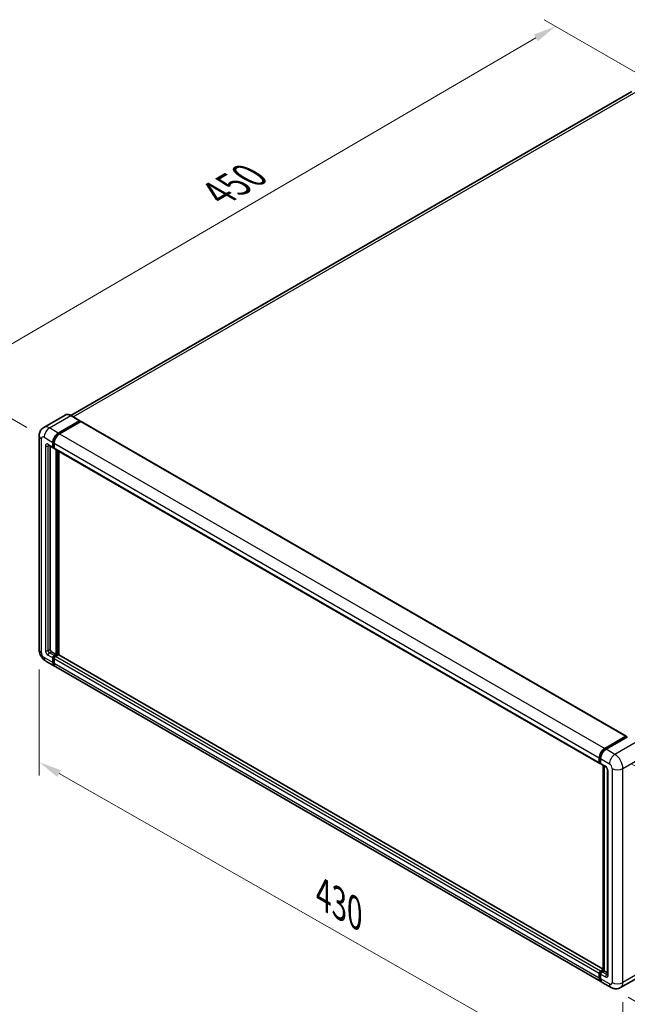
# Model space of a CAD drawing. Units: millimetres. Extents: x 58 to 12445, y 32 to 1718.
# Drawn here: x 696 to 908, y 227 to 570 of the extents above; entities that cross this region are included whole.
import ezdxf

# ---------------------------------------------------------------- set-up
doc = ezdxf.new("R2010")
doc.units = ezdxf.units.MM
doc.header["$LTSCALE"] = 4
doc.layers.get('Defpoints').update_dxf_attribs({"lineweight": 25})
for name, color, linetype, lineweight in [('Dimension (ISO)', 7, 'Continuous', 18), ('Dimension (ISO) @ 1', 7, 'Continuous', 18), ('Visible (ISO)', 7, 'Continuous', 35), ('Visible Narrow (ISO)', 7, 'Continuous', 25)]:
    doc.layers.add(name, color=color, linetype=linetype, lineweight=lineweight)
doc.styles.add('Note Text (TK)', font='txt')
doc.dimstyles.new('Default - Method 1b (TK)', dxfattribs={"dimscale": 4, "dimtxt": 2.5, "dimasz": 2.5, "dimexe": 1, "dimexo": 1.5, "dimgap": 1, "dimtad": 1, "dimtoh": 1, "dimrnd": 1e-08, "dimdsep": 46, "dimtxsty": 'Note Text (TK)', "dimcen": 0.09, "dimdle": 5, "dimclrd": 100, "dimclre": 100, "dimclrt": 7, "dimadec": 1, "dimazin": 1, "dimtfac": 1, "dimtmove": 0, "dimatfit": 3, "dimfxl": 1, "dimtolj": 1, "dimlwd": -1, "dimlwe": -1, "dimarcsym": 0})

# ---------------------------------------------------------------- blocks, each defined once
blk = doc.blocks.new('*D291')
at = {"layer": 'Defpoints', "color": 0}
for p in [(883.21, 567.99), (917.15, 548.39), (704.89, 424.74)]:
    blk.add_point(p, dxfattribs=at)
at = {"layer": 'Dimension (ISO)', "color": 100}
for p, q in [((911.17, 551.85), (879.22, 570.29)), ((678.06, 448.26), (876.3, 563.95)), ((698.91, 428.2), (667.16, 446.53))]:
    blk.add_line(p, q, dxfattribs=at)
for points in [[(875.63, 565.11), (876.97, 562.8), (883.21, 567.99)], [(677.38, 449.41), (678.73, 447.11), (671.15, 444.23)]]:
    blk.add_solid(points, dxfattribs=at)
at = {"layer": 'Dimension (ISO)', "color": 7, "insert": (764.07, 508.88), "char_height": 8, "attachment_point": 4, "rotation": 30.2678, "style": 'Note Text (TK)'}
blk.add_mtext('\\A1;{\\Q-29.732;\\W0.819;\\H0.816x; \\fＭＳ Ｐゴシック|b0|i0;\\H10.0000;450}', dxfattribs=at)
blk = doc.blocks.new('*D290')
at = {"layer": 'Defpoints', "color": 0}
for p in [(703.17, 350.72), (906.65, 234.77), (906.65, 195.58)]:
    blk.add_point(p, dxfattribs=at)
at = {"layer": 'Dimension (ISO)', "color": 100}
for p, q in [((703.17, 343.81), (703.17, 306.92)), ((710.12, 307.56), (899.7, 199.54)), ((906.65, 227.87), (906.65, 190.98))]:
    blk.add_line(p, q, dxfattribs=at)
for points in [[(710.78, 308.72), (709.46, 306.41), (703.17, 311.52)], [(900.36, 200.7), (899.04, 198.38), (906.65, 195.58)]]:
    blk.add_solid(points, dxfattribs=at)
at = {"layer": 'Dimension (ISO)', "color": 7, "insert": (800.75, 266.28), "char_height": 8, "attachment_point": 4, "rotation": 330.3262, "style": 'Note Text (TK)'}
blk.add_mtext('\\A1;{\\Q-29.674;\\W0.819;\\H0.816x; \\fＭＳ Ｐゴシック|b0|i0;\\H10.0000;430}', dxfattribs=at)
blk = doc.blocks.new('*D289')
at = {"layer": 'Defpoints', "color": 0}
for p in [(903.82, 314.25), (902.49, 233.01), (976.03, 190.55)]:
    blk.add_point(p, dxfattribs=at)
at = {"layer": 'Dimension (ISO)', "color": 100}
for p, q in [((909.77, 310.81), (981.33, 269.5)), ((977.23, 263.79), (976.16, 198.55)), ((908.43, 229.58), (979.99, 188.26))]:
    blk.add_line(p, q, dxfattribs=at)
for points in [[(975.9, 263.81), (978.56, 263.77), (977.36, 271.79)], [(974.83, 198.57), (977.49, 198.53), (976.03, 190.55)]]:
    blk.add_solid(points, dxfattribs=at)
at = {"layer": 'Dimension (ISO)', "color": 7, "insert": (967.49, 218.7), "char_height": 8, "attachment_point": 4, "rotation": 89.0597, "style": 'Note Text (TK)'}
blk.add_mtext('\\A1;{\\Q29.060;\\W0.824;\\H0.816x; \\fＭＳ Ｐゴシック|b0|i0;\\H10.0000;149}', dxfattribs=at)

msp = doc.modelspace()

# ---------------------------------------------------------------- linework, layer by layer
at = {"layer": 'Visible (ISO)'}
for p, q in [((909.7484, 545.2587), (714.195, 432.3559)), ((712.2013, 432.4956), (704.7767, 428.209)), ((709.8408, 426.2418), (717.2654, 430.5284)), ((709.8408, 426.0785), (717.3833, 430.4332)), ((717.7133, 430.2427), (710.3122, 425.9697)), ((717.3488, 430.5367), (714.2846, 432.3058)), ((717.3833, 430.4604), (717.3833, 430.4332)), ((717.3833, 430.4332), (717.7133, 430.2427)), ((717.8133, 430.2526), (907.7893, 320.5699)), ((703.1672, 425.2892), (703.1672, 350.7159)), ((707.9552, 421.3428), (707.9552, 422.9758)), ((708.0966, 421.4245), (708.0966, 423.0575)), ((708.4266, 422.7037), (708.4266, 421.0707)), ((706.4434, 421.9902), (708.0933, 421.0377)), ((707.0124, 421.6617), (707.0124, 350.852)), ((708.4266, 421.0761), (708.1933, 421.2109)), ((708.5647, 420.7655), (898.5407, 311.0828)), ((709.1337, 349.0829), (709.1337, 420.437)), ((709.2751, 349.0012), (709.2751, 420.3553)), ((710.0765, 348.9328), (710.0765, 419.8926)), ((707.4838, 350.0355), (709.1337, 349.0829)), ((705.4434, 346.7735), (708.5075, 345.0044)), ((707.9552, 346.2252), (707.9552, 347.8582)), ((708.0966, 346.3068), (708.0966, 347.9398)), ((708.4266, 348.6746), (709.1337, 349.0829)), ((708.4266, 348.5113), (709.2751, 349.0012)), ((708.4266, 347.586), (708.4266, 345.953)), ((709.888, 348.974), (708.898, 348.4025)), ((709.6051, 348.8107), (709.2751, 349.0012)), ((899.7916, 239.4008), (709.988, 348.9839)), ((898.9549, 235.0495), (708.9789, 344.7323)), ((900.2882, 316.287), (907.6893, 320.5599)), ((900.3228, 316.0639), (907.8652, 320.4185)), ((908.1843, 320.3014), (900.7596, 316.0148)), ((907.8307, 320.4783), (907.8307, 320.3986)), ((907.9486, 320.4103), (908.1607, 320.2878)), ((898.4026, 311.388), (898.4026, 313.021)), ((898.6131, 311.4696), (898.6131, 313.1026)), ((898.874, 312.7488), (898.874, 311.1158)), ((898.7585, 311.188), (898.874, 311.1213)), ((899.0121, 310.8106), (900.662, 309.858)), ((899.7916, 239.0065), (899.7916, 310.3606)), ((900.0525, 310.2099), (900.0525, 238.8559)), ((901.2715, 308.8024), (901.2715, 237.495)), ((898.4026, 236.2703), (898.4026, 237.9033)), ((898.6131, 236.3519), (898.6131, 237.9849)), ((898.874, 238.7198), (899.7916, 239.2495)), ((898.874, 237.6311), (898.874, 235.9981)), ((898.9085, 238.4967), (899.7916, 239.0065)), ((900.0525, 238.8559), (899.3454, 238.4476)), ((899.8404, 238.9783), (899.7916, 239.0065)), ((899.8404, 238.9783), (900.0525, 238.8559)), ((900.0525, 238.8559), (901.2715, 238.1521)), ((913.2484, 237.2289), (905.8238, 232.9423)), ((902.4904, 233.0083), (899.4263, 234.7774))]:
    msp.add_line(p, q, dxfattribs=at)
for centre, major_axis, start_param, end_param in [((717.2654, 430.3923), (0.0833, 0.1443), 5.49778714, 7.06858347), ((717.7133, 430.0794), (0.1, 0.1732), 0, 0.78539816), ((709.8408, 424.0645), (1.3333, 2.3094), 0.78539816, 2.35619449), ((709.8408, 424.0645), (1.2333, 2.1362), 0.78539816, 2.35619449), ((710.3122, 423.7923), (-1.3333, -2.3094), 3.92699082, 5.49778714), ((708.4266, 421.615), (-0.3333, -0.5774), 5.49778714, 7.06858347), ((708.4266, 421.615), (-0.2333, -0.4041), 5.49778714, 6.28318531), ((708.898, 421.3428), (-0.3333, -0.5774), 5.49778714, 6.28318531), ((707.4838, 350.5798), (0.3333, -0.5774), 3.92699082, 5.49778714), ((708.4266, 348.1303), (0.3333, 0.5774), 0.78539816, 2.35619449), ((708.4266, 348.1303), (0.2333, 0.4041), 0.78539816, 2.35619449), ((708.898, 347.8582), (-0.3333, -0.5774), 3.92699082, 5.49778714), ((709.888, 348.8107), (0.1, 0.1732), 0, 0.78539816), ((709.8408, 347.3138), (-1.3333, -2.3094), 5.49778714, 6.46089591), ((709.8408, 347.3138), (-1.2333, -2.1362), 5.49778714, 6.25355893), ((710.3122, 347.0417), (-1.3333, -2.3094), 5.49778714, 6.28318531), ((907.6893, 320.3967), (0.1, 0.1732), 5.49778714, 7.06858347), ((907.9486, 320.2742), (-0.0833, 0.1443), 5.49778714, 6.28318531), ((900.2882, 314.1096), (1.3333, 2.3094), 0.78539816, 2.35619449), ((900.7596, 313.8375), (-1.3333, -2.3094), 3.92699082, 5.49778714), ((898.874, 311.6601), (-0.3333, -0.5774), 5.49778714, 7.06858347), ((899.3454, 311.388), (-0.3333, -0.5774), 5.49778714, 6.28318531), ((898.874, 238.1754), (0.3333, 0.5774), 0.78539816, 2.35619449), ((899.3454, 237.9033), (-0.3333, -0.5774), 3.92699082, 5.49778714), ((900.2882, 237.3589), (-1.3333, -2.3094), 5.49778714, 6.46089591), ((900.7596, 237.0868), (-1.3333, -2.3094), 5.49778714, 6.28318531)]:
    msp.add_ellipse(centre, major_axis=major_axis, ratio=0.57735027, start_param=start_param, end_param=end_param, dxfattribs=at)
for points, knots in [([(714.2846, 432.3058), (714.1362, 432.3915), (713.9869, 432.4642), (713.6899, 432.5813), (713.5422, 432.6258), (713.2512, 432.6846), (713.108, 432.6989), (712.8297, 432.6959), (712.6946, 432.6784), (712.4371, 432.6111), (712.3148, 432.5611), (712.2013, 432.4956)], [0, 0, 0, 0, 0.157079633, 0.157079633, 0.314159265, 0.314159265, 0.471238898, 0.471238898, 0.628318531, 0.628318531, 0.785398163, 0.785398163, 0.785398163, 0.785398163]), ([(703.1672, 425.2892), (703.1672, 425.4672), (703.1791, 425.6524), (703.2367, 426.039), (703.2824, 426.2406), (703.422, 426.656), (703.5162, 426.8702), (703.7679, 427.2954), (703.9261, 427.5062), (704.3082, 427.8929), (704.5323, 428.0679), (704.7767, 428.209)], [4.71238898, 4.71238898, 4.71238898, 4.71238898, 4.869468613, 4.869468613, 5.026548246, 5.026548246, 5.183627878, 5.183627878, 5.340707511, 5.340707511, 5.497787144, 5.497787144, 5.497787144, 5.497787144]), ([(706.3501, 422.0296), (706.3501, 422.0296), (706.3511, 422.0295), (706.3582, 422.0281), (706.3691, 422.0253), (706.4001, 422.0131), (706.4202, 422.0036), (706.4434, 421.9902)], [5.902696792, 5.902696792, 5.902696792, 5.902696792, 5.969026042, 5.969026042, 6.126105675, 6.126105675, 6.283185307, 6.283185307, 6.283185307, 6.283185307]), ([(705.4434, 346.7735), (705.1352, 346.9514), (704.8753, 347.1551), (704.4169, 347.5919), (704.2185, 347.8257), (703.8697, 348.3197), (703.7194, 348.58), (703.466, 349.1291), (703.3627, 349.4177), (703.2137, 350.0332), (703.1672, 350.36), (703.1672, 350.7159)], [3.14159265, 3.14159265, 3.14159265, 3.14159265, 3.45575192, 3.45575192, 3.76991118, 3.76991118, 4.08407045, 4.08407045, 4.39822972, 4.39822972, 4.71238898, 4.71238898, 4.71238898, 4.71238898]), ([(898.6131, 313.1026), (898.6131, 313.3144), (898.642, 313.5393), (898.7527, 313.9969), (898.8346, 314.2294), (899.0434, 314.6818), (899.1703, 314.9016), (899.4577, 315.3086), (899.6181, 315.4958), (899.959, 315.8205), (900.1394, 315.958), (900.3228, 316.0639)], [3.14159265, 3.14159265, 3.14159265, 3.14159265, 3.45575192, 3.45575192, 3.76991118, 3.76991118, 4.08407045, 4.08407045, 4.39822972, 4.39822972, 4.71238898, 4.71238898, 4.71238898, 4.71238898]), ([(898.7585, 311.188), (898.7376, 311.2), (898.7184, 311.215), (898.6851, 311.2487), (898.671, 311.2674), (898.6479, 311.3063), (898.639, 311.3265), (898.6253, 311.3672), (898.6206, 311.3877), (898.6145, 311.4288), (898.6131, 311.4492), (898.6131, 311.4696)], [2.35619449, 2.35619449, 2.35619449, 2.35619449, 2.513274123, 2.513274123, 2.670353756, 2.670353756, 2.827433388, 2.827433388, 2.984513021, 2.984513021, 3.141592654, 3.141592654, 3.141592654, 3.141592654]), ([(900.662, 309.858), (900.6925, 309.8404), (900.7283, 309.816), (900.8073, 309.7512), (900.8509, 309.7099), (900.9397, 309.6115), (900.9849, 309.5536), (901.0699, 309.427), (901.1093, 309.358), (901.1762, 309.2185), (901.2036, 309.1481), (901.2438, 309.017), (901.257, 308.9562), (901.2693, 308.8651), (901.2715, 308.8311), (901.2715, 308.8024)], [3.14159265, 3.14159265, 3.14159265, 3.14159265, 3.34831632, 3.34831632, 3.57177779, 3.57177779, 3.8108324, 3.8108324, 4.05880671, 4.05880671, 4.30647121, 4.30647121, 4.54413512, 4.54413512, 4.71238898, 4.71238898, 4.71238898, 4.71238898]), ([(898.6131, 237.9849), (898.6131, 238.0257), (898.6185, 238.0661), (898.6378, 238.1455), (898.6516, 238.1845), (898.6863, 238.2597), (898.7072, 238.2959), (898.7549, 238.3635), (898.7818, 238.395), (898.841, 238.4514), (898.8732, 238.4763), (898.9085, 238.4967)], [3.14159265, 3.14159265, 3.14159265, 3.14159265, 3.45575192, 3.45575192, 3.76991118, 3.76991118, 4.08407045, 4.08407045, 4.39822972, 4.39822972, 4.71238898, 4.71238898, 4.71238898, 4.71238898]), ([(901.2715, 237.495), (901.2715, 237.4683), (901.2696, 237.4461), (901.2647, 237.4132), (901.2617, 237.4024), (901.2594, 237.3955), (901.2589, 237.3946), (901.2589, 237.3946)], [4.71238898, 4.71238898, 4.71238898, 4.71238898, 4.869468613, 4.869468613, 5.026548246, 5.026548246, 5.092877496, 5.092877496, 5.092877496, 5.092877496]), ([(899.0037, 235.2794), (898.9929, 235.2894), (898.9822, 235.2997), (898.9116, 235.3712), (898.8587, 235.4406), (898.7685, 235.593), (898.7311, 235.676), (898.6716, 235.853), (898.6496, 235.9469), (898.6203, 236.1434), (898.6131, 236.246), (898.6131, 236.3519)], [2.486038708, 2.486038708, 2.486038708, 2.486038708, 2.513274123, 2.513274123, 2.670353756, 2.670353756, 2.827433388, 2.827433388, 2.984513021, 2.984513021, 3.141592654, 3.141592654, 3.141592654, 3.141592654]), ([(905.8238, 232.9423), (905.5794, 232.8012), (905.3158, 232.6946), (904.7898, 232.557), (904.5282, 232.5255), (904.0341, 232.52), (903.8015, 232.5456), (903.3719, 232.6324), (903.1745, 232.6936), (902.8109, 232.837), (902.6445, 232.9193), (902.4904, 233.0083)], [5.497787144, 5.497787144, 5.497787144, 5.497787144, 5.654866776, 5.654866776, 5.811946409, 5.811946409, 5.969026042, 5.969026042, 6.126105675, 6.126105675, 6.283185307, 6.283185307, 6.283185307, 6.283185307])]:
    msp.add_open_spline(points, degree=3, knots=knots, dxfattribs=at)
at = {"layer": 'Visible Narrow (ISO)'}
for p, q in [((715.0751, 431.8494), (911.2484, 545.1101)), ((706.7767, 428.0109), (714.2013, 432.2975)), ((714.2013, 432.2975), (717.2654, 430.5284)), ((717.7133, 430.2427), (907.6893, 320.5599)), ((709.8408, 426.2418), (706.7767, 428.0109)), ((710.1757, 425.8852), (709.8408, 426.0785)), ((710.3122, 425.9697), (900.2882, 316.287)), ((703.9483, 349.6272), (703.9483, 424.2006)), ((704.8911, 424.7449), (707.9552, 422.9758)), ((707.9552, 421.3428), (706.3053, 422.2954)), ((708.4315, 422.8641), (708.0966, 423.0575)), ((708.4266, 422.7037), (898.4026, 313.021)), ((705.3625, 421.7511), (705.3625, 350.4437)), ((706.3053, 421.7511), (706.5814, 421.9105)), ((706.3053, 350.4437), (706.3053, 421.7511)), ((708.4266, 421.234), (708.0966, 421.4245)), ((708.4266, 421.0707), (898.4026, 311.388)), ((709.6287, 420.1512), (709.6287, 348.8243)), ((709.8644, 348.9604), (709.8644, 420.0151)), ((706.3053, 350.4437), (707.0124, 350.852)), ((706.7767, 349.6272), (707.4838, 350.0355)), ((707.9552, 346.2252), (704.8911, 347.9942)), ((706.3053, 348.8107), (707.9552, 347.8582)), ((708.4266, 348.6746), (706.7767, 349.6272)), ((708.4434, 347.7396), (708.0966, 347.9398)), ((708.7734, 348.3111), (708.4266, 348.5113)), ((898.4026, 237.9033), (708.4266, 347.586)), ((898.874, 238.7198), (708.898, 348.4025)), ((899.7916, 239.3331), (709.888, 348.974)), ((708.4266, 346.1163), (708.0966, 346.3068)), ((898.4026, 236.2703), (708.4266, 345.953)), ((900.4061, 316.0556), (907.9486, 320.4103)), ((900.4061, 316.0556), (900.6232, 315.9303)), ((903.8238, 314.2457), (900.7596, 316.0148)), ((911.2484, 318.5323), (903.8238, 314.2457)), ((898.6619, 311.4016), (898.6619, 313.0346)), ((898.6619, 313.0346), (898.879, 312.9092)), ((898.874, 312.7488), (901.9382, 310.9797)), ((906.6522, 309.3467), (914.0768, 313.6333)), ((898.6619, 311.4016), (898.874, 311.2791)), ((900.5239, 310.1632), (898.874, 311.1158)), ((899.8404, 238.9783), (899.8404, 310.3324)), ((902.881, 309.3467), (902.881, 234.7734)), ((906.6522, 234.7734), (906.6522, 309.3467)), ((901.4668, 237.2229), (901.4668, 308.5302)), ((898.6619, 236.2839), (898.6619, 237.9169)), ((898.6619, 237.9169), (898.8908, 237.7847)), ((898.874, 237.6311), (900.5239, 236.6785)), ((898.9919, 238.4884), (899.8404, 238.9783)), ((898.9919, 238.4884), (899.2208, 238.3563)), ((900.9953, 237.495), (899.3454, 238.4476)), ((900.9953, 237.495), (901.2715, 237.6545)), ((914.0768, 239.06), (906.6522, 234.7734)), ((898.6619, 236.2839), (898.874, 236.1614)), ((901.9382, 234.229), (898.874, 235.9981))]:
    msp.add_line(p, q, dxfattribs=at)
for centre, major_axis, start_param, end_param in [((714.2013, 429.0315), (-2, 3.4641), 5.49778714, 6.28318531), ((714.2013, 432.1614), (0.0833, 0.1443), 0, 0.78539816), ((706.7767, 424.7449), (-2, 3.4641), 5.49778714, 6.28318531), ((706.7767, 425.8336), (1.3333, 2.3094), 0.78539816, 2.35619449), ((710.1944, 423.8604), (-1.2333, -2.1362), 4.1299989, 5.29477906), ((705.8339, 425.2892), (-2.6667, 0), 0, 0.78539816), ((704.8911, 423.6563), (-0.6667, 1.1547), 5.49778714, 7.06858347), ((706.3053, 421.2068), (-0.6667, 1.1547), 5.49778714, 7.06858347), ((706.7767, 422.5676), (-0.3333, -0.5774), 5.49778714, 6.28318531), ((705.8339, 422.0233), (-0.6667, 0), 0.78539816, 2.35619449), ((706.7767, 421.4789), (-0.3333, 0.5774), 0.16790573, 0.78539816), ((705.8339, 350.7159), (-2.6667, 0), 0, 0.78539816), ((706.3053, 349.8994), (0.6667, -1.1547), 3.92699082, 5.49778714), ((705.8339, 350.7159), (-0.6667, 0), 0.78539816, 2.35619449), ((706.7767, 350.1716), (-0.3333, 0.5774), 0.78539816, 2.35619449), ((704.8911, 349.0829), (-0.6667, 1.1547), 0.78539816, 2.35619449), ((706.7767, 349.0829), (-1.3333, -2.3094), 5.49778714, 6.28318531), ((706.7767, 349.0829), (-0.3333, -0.5774), 3.92699082, 5.49778714), ((708.7802, 347.9262), (-0.2333, -0.4041), 4.0327783, 5.39199966), ((900.4061, 314.0416), (1.2333, 2.1362), 0.78539816, 2.35619449), ((900.4061, 315.9195), (-0.0833, 0.1443), 5.49778714, 6.28318531), ((898.7797, 313.1026), (-0.1667, 0), 0, 0.78539816), ((903.8238, 312.0684), (1.3333, 2.3094), 0.78539816, 2.35619449), ((903.8238, 310.9797), (-2, 3.4641), 3.92699082, 5.49778714), ((898.7797, 311.4696), (-0.1667, 0), 0, 0.78539816), ((898.9919, 311.5921), (-0.2333, -0.4041), 5.49778714, 6.28318531), ((900.9953, 310.4354), (-0.3333, -0.5774), 5.49778714, 6.28318531), ((900.5239, 309.0746), (-0.6667, 1.1547), 3.92699082, 5.49778714), ((901.9382, 309.8911), (0.6667, -1.1547), 0.78539816, 2.35619449), ((904.7666, 310.4354), (2.6667, 0), 3.92699082, 5.49778714), ((901.9382, 308.8024), (-0.6667, 0), 0, 0.78539816), ((898.7797, 237.9849), (-0.1667, 0), 0, 0.78539816), ((898.9919, 238.1074), (0.2333, 0.4041), 0.78539816, 2.35619449), ((898.9919, 238.3524), (-0.0833, 0.1443), 5.49778714, 6.28318531), ((900.9953, 236.9507), (-0.3333, -0.5774), 3.92699082, 5.49778714), ((900.5239, 237.7672), (0.6667, -1.1547), 5.49778714, 7.06858347), ((900.9953, 238.0394), (0.3333, -0.5774), 5.49778714, 6.11527958), ((901.9382, 237.495), (-0.6667, 0), 0, 0.78539816), ((898.7797, 236.3519), (-0.1667, 0), 0, 0.78539816), ((900.4061, 237.2909), (-1.2333, -2.1362), 5.49778714, 6.13162893), ((901.9382, 235.3177), (0.6667, -1.1547), 5.49778714, 7.06858347), ((903.8238, 235.3177), (-1.3333, -2.3094), 5.49778714, 6.28318531), ((904.7666, 235.862), (2.6667, 0), 3.92699082, 5.49778714), ((903.8238, 236.4064), (2, -3.4641), 0, 0.78539816)]:
    msp.add_ellipse(centre, major_axis=major_axis, ratio=0.57735027, start_param=start_param, end_param=end_param, dxfattribs=at)

# ---------------------------------------------------------------- dimensions: what is measured, and where the dimension line sits
at = {"layer": 'Dimension (ISO) @ 1', "color": 100}
for base, p1, p2, angle, text, override, picture, middle in [((883.2093, 567.9871), (704.8911, 424.7449), (917.1505, 548.3912), 210.26777, '{\\Q-29.732;\\W0.819;\\H0.816x; \\fＭＳ Ｐゴシック|b0|i0;\\H10.0000;450}', {"dimscale": 1, "dimtxt": 8, "dimasz": 8, "dimexe": 4, "dimexo": 6, "dimgap": 4, "dimtoh": 0, "dimdec": 2, "dimlfac": 1.831328, "dimcen": 0.36, "dimtol": 0, "dimlim": 0, "dimtp": 0, "dimtm": 0, "dimtdec": 2, "dimtix": 0, "dimtofl": 0, "dimtmove": 0, "dimatfit": 1}, '*D291', (777.1778, 506.1073)), ((906.6522, 195.5815), (703.1672, 350.7159), (906.6522, 234.7734), 150.326197, '{\\Q-29.674;\\W0.819;\\H0.816x; \\fＭＳ Ｐゴシック|b0|i0;\\H10.0000;430}', {"dimscale": 1, "dimtxt": 8, "dimasz": 8, "dimexe": 4, "dimexo": 6, "dimgap": 4, "dimtoh": 0, "dimdec": 2, "dimlfac": 1.831089, "dimcen": 0.36, "dimtol": 0, "dimlim": 0, "dimtp": 0, "dimtm": 0, "dimtdec": 2, "dimtix": 0, "dimtofl": 0, "dimtmove": 0, "dimatfit": 1}, '*D290', (804.9097, 253.5528)), ((976.0295, 190.5505), (903.8238, 314.2457), (902.4904, 233.0083), 89.0597, '{\\Q29.060;\\W0.824;\\H0.816x; \\fＭＳ Ｐゴシック|b0|i0;\\H10.0000;149}', {"dimscale": 1, "dimtxt": 8, "dimasz": 8, "dimexe": 4, "dimexo": 6, "dimgap": 4, "dimtoh": 0, "dimdec": 2, "dimlfac": 1.819797, "dimcen": 0.36, "dimtol": 0, "dimlim": 0, "dimtp": 0, "dimtm": 0, "dimtdec": 2, "dimtix": 0, "dimtofl": 0, "dimtmove": 0, "dimatfit": 1}, '*D289', (976.6962, 231.1692))]:
    dim = msp.add_linear_dim(base=base, p1=p1, p2=p2, angle=angle, text=text, dimstyle='Default - Method 1b (TK)', override=override, dxfattribs=at)
    dim.commit()
    dim.dimension.update_dxf_attribs({"geometry": picture, "text_midpoint": middle, "dimtype": 128})

doc.saveas('drawing.dxf')
